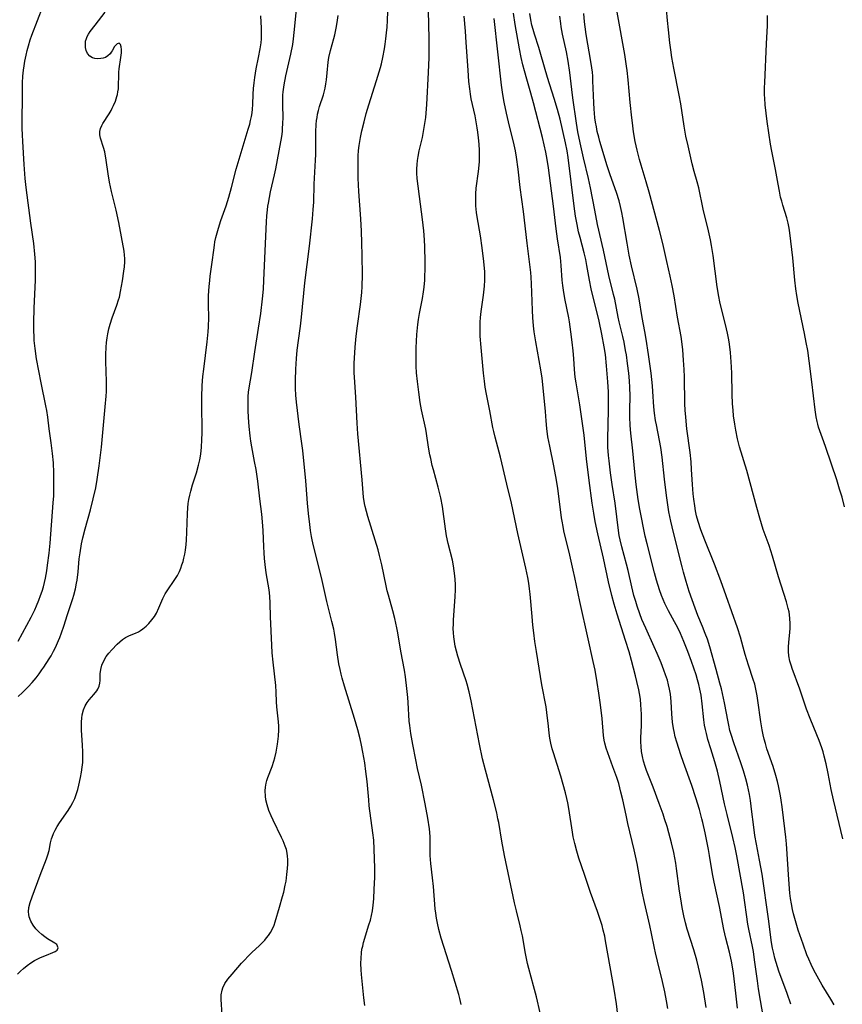
# Model space of a CAD drawing. Units: inches. Extents: x 2038983 to 2044440, y 210911 to 216335.
# Drawn here: x 2039819 to 2039952, y 214502 to 214661 of the extents above; entities that cross this region are included whole.
import ezdxf

# ---------------------------------------------------------------- set-up
doc = ezdxf.new("R2010")
doc.units = ezdxf.units.IN
doc.header["$MEASUREMENT"] = 0
doc.layers.add('c_29_T13S_R18E', color=210, linetype='Continuous')

msp = doc.modelspace()

# ---------------------------------------------------------------- linework, layer by layer
at = {"layer": 'c_29_T13S_R18E'}
for points in [[(2039904.36, 214495.56, 890), (2039902.55, 214503.33, 890), (2039902.09, 214505.12, 890), (2039901.31, 214507.92, 890), (2039901.1, 214508.74, 890), (2039900.92, 214509.54, 890), (2039900.76, 214510.34, 890), (2039900.27, 214513.18, 890), (2039900.09, 214514.07, 890), (2039899.92, 214514.8, 890), (2039899.3, 214517.23, 890), (2039899, 214518.52, 890), (2039897.39, 214526.18, 890), (2039896.94, 214528.48, 890), (2039896.44, 214531.51, 890), (2039896.33, 214532.12, 890), (2039896.13, 214533.05, 890), (2039895.6, 214535.17, 890), (2039894.29, 214539.99, 890), (2039893.85, 214541.79, 890), (2039893.35, 214544.17, 890), (2039892, 214551.19, 890), (2039891.68, 214552.66, 890), (2039891.35, 214553.89, 890), (2039891.19, 214554.4, 890), (2039890.28, 214557.04, 890), (2039889.85, 214558.39, 890), (2039889.62, 214559.22, 890), (2039889.42, 214560.03, 890), (2039889.28, 214560.79, 890), (2039889.17, 214561.54, 890), (2039889.11, 214562.2, 890), (2039889.09, 214562.9, 890), (2039889.11, 214563.59, 890), (2039889.14, 214564.28, 890), (2039889.41, 214567.98, 890), (2039889.45, 214569.18, 890), (2039889.45, 214569.99, 890), (2039889.42, 214570.8, 890), (2039889.37, 214571.39, 890), (2039889.27, 214572.21, 890), (2039889.15, 214573.02, 890), (2039888.97, 214573.9, 890), (2039888.27, 214576.63, 890), (2039888.01, 214577.87, 890), (2039887.83, 214578.99, 890), (2039887.33, 214582.58, 890), (2039887.07, 214584.02, 890), (2039886.89, 214584.86, 890), (2039886.68, 214585.7, 890), (2039885.89, 214588.52, 890), (2039885.71, 214589.22, 890), (2039885.45, 214590.34, 890), (2039885.33, 214590.94, 890), (2039885.11, 214592.17, 890), (2039884.77, 214594.41, 890), (2039884.65, 214595.1, 890), (2039883.98, 214598.22, 890), (2039883.76, 214599.39, 890), (2039883.51, 214601.07, 890), (2039883.29, 214602.81, 890), (2039883.17, 214604.18, 890), (2039883.12, 214605.28, 890), (2039883.11, 214606.05, 890), (2039883.1, 214607.16, 890), (2039883.12, 214608.27, 890), (2039883.22, 214610.39, 890), (2039883.37, 214612.04, 890), (2039883.48, 214612.85, 890), (2039883.64, 214613.79, 890), (2039884.12, 214616.23, 890), (2039884.29, 214617.3, 890), (2039884.38, 214618.03, 890), (2039884.48, 214619.19, 890), (2039884.51, 214619.79, 890), (2039884.55, 214620.99, 890), (2039884.55, 214622.17, 890), (2039884.52, 214624.57, 890), (2039884.46, 214625.73, 890), (2039884.34, 214627.14, 890), (2039884.13, 214628.99, 890), (2039883.79, 214631.48, 890), (2039883.28, 214635.63, 890), (2039883.21, 214636.49, 890), (2039883.2, 214637.16, 890), (2039883.24, 214637.88, 890), (2039883.32, 214638.54, 890), (2039883.43, 214639.2, 890), (2039883.61, 214640.07, 890), (2039884.12, 214642.27, 890), (2039884.31, 214643.21, 890), (2039884.52, 214644.5, 890), (2039884.65, 214645.5, 890), (2039884.72, 214646.18, 890), (2039884.83, 214647.61, 890), (2039885.11, 214652.78, 890), (2039885.18, 214655.16, 890), (2039885.21, 214658.16, 890), (2039885.17, 214660.57, 890), (2039885.05, 214664.88, 890)], [(2039818.74, 214560.82, 878), (2039820.86, 214564.68, 878), (2039821.44, 214565.88, 878), (2039821.73, 214566.53, 878), (2039822.11, 214567.46, 878), (2039822.37, 214568.19, 878), (2039822.61, 214568.91, 878), (2039822.82, 214569.6, 878), (2039823.01, 214570.29, 878), (2039823.17, 214570.99, 878), (2039823.39, 214572.17, 878), (2039823.51, 214573.1, 878), (2039823.74, 214575.07, 878), (2039823.9, 214576.69, 878), (2039824.43, 214583.17, 878), (2039824.49, 214584.31, 878), (2039824.53, 214586.16, 878), (2039824.51, 214588.02, 878), (2039824.44, 214589.68, 878), (2039824.31, 214591.18, 878), (2039824.11, 214592.89, 878), (2039823.78, 214595.18, 878), (2039823.54, 214597.03, 878), (2039823.38, 214598.12, 878), (2039823.24, 214598.85, 878), (2039822.48, 214602.59, 878), (2039821.74, 214606.47, 878), (2039821.49, 214608.13, 878), (2039821.36, 214609.43, 878), (2039821.31, 214610.17, 878), (2039821.29, 214610.91, 878), (2039821.28, 214612.37, 878), (2039821.34, 214614.64, 878), (2039821.55, 214619.17, 878), (2039821.57, 214620.89, 878), (2039821.54, 214622.15, 878), (2039821.47, 214623.37, 878), (2039821.3, 214625.13, 878), (2039820.81, 214628.42, 878), (2039820.04, 214634.19, 878), (2039819.89, 214635.64, 878), (2039819.71, 214637.86, 878), (2039819.48, 214641.6, 878), (2039819.44, 214642.66, 878), (2039819.42, 214643.68, 878), (2039819.44, 214650.11, 878), (2039819.46, 214651.1, 878), (2039819.52, 214652.15, 878), (2039819.62, 214653.14, 878), (2039819.73, 214653.85, 878), (2039819.85, 214654.57, 878), (2039820.05, 214655.55, 878), (2039820.23, 214656.33, 878), (2039820.43, 214657.09, 878), (2039820.71, 214658.02, 878), (2039820.98, 214658.8, 878), (2039822.81, 214663.55, 878)], [(2039851.75, 214500.43, 884), (2039851.57, 214502.89, 884), (2039851.59, 214503.66, 884), (2039851.71, 214504.41, 884), (2039851.83, 214504.78, 884), (2039852.18, 214505.5, 884), (2039852.66, 214506.18, 884), (2039853.33, 214506.98, 884), (2039854.88, 214508.76, 884), (2039855.34, 214509.27, 884), (2039855.93, 214509.88, 884), (2039856.54, 214510.48, 884), (2039857.78, 214511.64, 884), (2039858.61, 214512.49, 884), (2039858.92, 214512.84, 884), (2039859.25, 214513.27, 884), (2039859.55, 214513.72, 884), (2039859.94, 214514.45, 884), (2039860.14, 214514.94, 884), (2039860.32, 214515.44, 884), (2039861, 214517.84, 884), (2039861.51, 214519.53, 884), (2039861.7, 214520.25, 884), (2039861.94, 214521.36, 884), (2039862.06, 214522.04, 884), (2039862.21, 214523.1, 884), (2039862.31, 214524.06, 884), (2039862.36, 214524.8, 884), (2039862.36, 214525.53, 884), (2039862.31, 214526.07, 884), (2039862.24, 214526.55, 884), (2039862.11, 214527.12, 884), (2039861.93, 214527.69, 884), (2039861.59, 214528.57, 884), (2039861.35, 214529.11, 884), (2039859.98, 214531.87, 884), (2039859.65, 214532.58, 884), (2039859.3, 214533.46, 884), (2039859.01, 214534.36, 884), (2039858.81, 214535.18, 884), (2039858.73, 214535.78, 884), (2039858.68, 214536.62, 884), (2039858.72, 214537.25, 884), (2039858.82, 214537.87, 884), (2039858.94, 214538.32, 884), (2039859.09, 214538.77, 884), (2039859.81, 214540.54, 884), (2039860.11, 214541.4, 884), (2039860.27, 214541.98, 884), (2039860.48, 214542.9, 884), (2039860.69, 214544.15, 884), (2039860.85, 214545.48, 884), (2039860.91, 214546.49, 884), (2039860.91, 214547.06, 884), (2039860.86, 214547.8, 884), (2039860.59, 214550.21, 884), (2039860.54, 214551.01, 884), (2039860.49, 214552.58, 884), (2039860.4, 214553.68, 884), (2039859.96, 214557.41, 884), (2039859.83, 214558.93, 884), (2039859.76, 214560.18, 884), (2039859.57, 214564.76, 884), (2039859.51, 214566.95, 884), (2039859.44, 214568.12, 884), (2039859.32, 214569.11, 884), (2039858.87, 214571.89, 884), (2039858.69, 214573.23, 884), (2039858.6, 214574.18, 884), (2039858.53, 214575.13, 884), (2039858.47, 214576.09, 884), (2039858.36, 214578.71, 884), (2039858.26, 214580.13, 884), (2039858.12, 214581.36, 884), (2039857.81, 214583.83, 884), (2039857.48, 214586.71, 884), (2039857.22, 214588.58, 884), (2039856.98, 214589.89, 884), (2039856.51, 214592.22, 884), (2039856.36, 214593.17, 884), (2039856.25, 214594.01, 884), (2039856.09, 214595.54, 884), (2039855.99, 214596.97, 884), (2039855.94, 214598.14, 884), (2039855.92, 214599.54, 884), (2039855.95, 214600.37, 884), (2039856, 214601.09, 884), (2039856.08, 214601.77, 884), (2039856.51, 214604.24, 884), (2039856.99, 214607.58, 884), (2039857.62, 214611.43, 884), (2039857.97, 214613.82, 884), (2039858.26, 214616.17, 884), (2039858.4, 214617.73, 884), (2039858.49, 214619.17, 884), (2039858.92, 214628.64, 884), (2039858.98, 214629.59, 884), (2039859.07, 214630.54, 884), (2039859.13, 214631.13, 884), (2039859.21, 214631.63, 884), (2039859.36, 214632.55, 884), (2039859.55, 214633.45, 884), (2039860.21, 214636.21, 884), (2039860.42, 214637.21, 884), (2039860.93, 214640.11, 884), (2039861.36, 214642.43, 884), (2039861.47, 214643.22, 884), (2039861.51, 214643.66, 884), (2039861.56, 214644.56, 884), (2039861.57, 214645.45, 884), (2039861.53, 214647.54, 884), (2039861.53, 214648.56, 884), (2039861.55, 214649.09, 884), (2039861.61, 214649.61, 884), (2039861.78, 214650.79, 884), (2039862.04, 214652.22, 884), (2039862.84, 214655.74, 884), (2039863.14, 214657.28, 884), (2039863.27, 214658.18, 884), (2039863.4, 214659.22, 884), (2039863.83, 214663.48, 884)], [(2039890.4, 214502.1, 888), (2039890.16, 214503.06, 888), (2039889.98, 214503.71, 888), (2039888.81, 214507.58, 888), (2039887.15, 214512.8, 888), (2039886.76, 214514.19, 888), (2039886.53, 214515.25, 888), (2039886.38, 214516.05, 888), (2039886.27, 214516.86, 888), (2039886.19, 214517.55, 888), (2039885.88, 214521.17, 888), (2039885.73, 214522.58, 888), (2039885.46, 214524.91, 888), (2039885.4, 214525.53, 888), (2039885.37, 214526.15, 888), (2039885.36, 214526.73, 888), (2039885.37, 214528.38, 888), (2039885.36, 214529.18, 888), (2039885.3, 214529.92, 888), (2039885.24, 214530.51, 888), (2039884.98, 214532.2, 888), (2039884.56, 214534.54, 888), (2039883.94, 214537.55, 888), (2039883.33, 214540.24, 888), (2039883.04, 214541.62, 888), (2039882.56, 214544.14, 888), (2039882.25, 214545.88, 888), (2039882.06, 214547.21, 888), (2039881.99, 214547.89, 888), (2039881.8, 214550.9, 888), (2039881.74, 214551.72, 888), (2039881.61, 214553.15, 888), (2039881.38, 214555.05, 888), (2039881.21, 214556.13, 888), (2039880.64, 214559.21, 888), (2039880.15, 214562.19, 888), (2039880, 214562.96, 888), (2039879.65, 214564.48, 888), (2039879.32, 214565.75, 888), (2039878.6, 214568.27, 888), (2039878.42, 214568.98, 888), (2039878.24, 214569.78, 888), (2039877.54, 214573.17, 888), (2039877.19, 214574.66, 888), (2039876.94, 214575.57, 888), (2039876.48, 214577.15, 888), (2039875.3, 214580.97, 888), (2039875.06, 214581.78, 888), (2039874.85, 214582.59, 888), (2039874.75, 214583.09, 888), (2039874.6, 214584.11, 888), (2039874.52, 214584.83, 888), (2039874.35, 214586.9, 888), (2039873.66, 214594.35, 888), (2039873.54, 214596.08, 888), (2039873.36, 214600.26, 888), (2039873.12, 214603.52, 888), (2039873.09, 214604.18, 888), (2039873.08, 214604.91, 888), (2039873.1, 214605.73, 888), (2039873.24, 214608.33, 888), (2039873.39, 214610.15, 888), (2039873.6, 214611.8, 888), (2039874.1, 214615.23, 888), (2039874.21, 214616.22, 888), (2039874.29, 214617.18, 888), (2039874.35, 214618.14, 888), (2039874.4, 214620.07, 888), (2039874.37, 214623.17, 888), (2039874.32, 214625.24, 888), (2039874.25, 214627.12, 888), (2039874.14, 214629.12, 888), (2039873.81, 214633.51, 888), (2039873.72, 214635.66, 888), (2039873.7, 214637.16, 888), (2039873.71, 214638.58, 888), (2039873.74, 214639.3, 888), (2039873.79, 214640.14, 888), (2039873.88, 214640.94, 888), (2039874.09, 214642.24, 888), (2039874.32, 214643.32, 888), (2039874.67, 214644.78, 888), (2039875.04, 214646.15, 888), (2039875.44, 214647.52, 888), (2039876.68, 214651.46, 888), (2039877.31, 214653.55, 888), (2039877.47, 214654.17, 888), (2039877.72, 214655.21, 888), (2039877.98, 214656.56, 888), (2039878.11, 214657.36, 888), (2039878.22, 214658.18, 888), (2039878.32, 214659.15, 888), (2039878.4, 214660.09, 888), (2039878.46, 214661.16, 888), (2039878.58, 214664.14, 888)], [(2039952.1, 214528.85, 906), (2039950.57, 214535.2, 906), (2039950.21, 214536.83, 906), (2039949.71, 214539.41, 906), (2039949.37, 214541.02, 906), (2039949.07, 214542.23, 906), (2039948.88, 214542.92, 906), (2039948.67, 214543.6, 906), (2039948.27, 214544.75, 906), (2039947.9, 214545.71, 906), (2039946.81, 214548.33, 906), (2039946.23, 214549.85, 906), (2039945.14, 214553.07, 906), (2039943.88, 214556.43, 906), (2039943.76, 214556.8, 906), (2039943.53, 214557.62, 906), (2039943.36, 214558.44, 906), (2039943.29, 214559.17, 906), (2039943.29, 214559.9, 906), (2039943.34, 214560.59, 906), (2039943.52, 214562.28, 906), (2039943.56, 214562.85, 906), (2039943.57, 214563.67, 906), (2039943.54, 214564.48, 906), (2039943.47, 214565.09, 906), (2039943.39, 214565.59, 906), (2039943.27, 214566.12, 906), (2039942.99, 214567.16, 906), (2039941.69, 214571.22, 906), (2039940.71, 214574.56, 906), (2039940.15, 214576.27, 906), (2039939.23, 214578.89, 906), (2039938.65, 214580.71, 906), (2039938.17, 214582.42, 906), (2039936.54, 214588.43, 906), (2039935.4, 214592.22, 906), (2039935.06, 214593.54, 906), (2039934.77, 214594.94, 906), (2039934.6, 214595.93, 906), (2039934.42, 214597.25, 906), (2039934.33, 214598.17, 906), (2039934.25, 214599.17, 906), (2039934.17, 214600.75, 906), (2039934.13, 214604.16, 906), (2039934.1, 214605.13, 906), (2039934.05, 214606, 906), (2039933.91, 214607.52, 906), (2039933.74, 214608.85, 906), (2039933.64, 214609.52, 906), (2039933.44, 214610.62, 906), (2039933.14, 214612.02, 906), (2039932.38, 214614.96, 906), (2039932.21, 214615.69, 906), (2039932.04, 214616.52, 906), (2039931.79, 214618.11, 906), (2039931.12, 214623.15, 906), (2039930.86, 214624.77, 906), (2039930.69, 214625.7, 906), (2039930.36, 214627.17, 906), (2039929.51, 214630.64, 906), (2039928.78, 214634.09, 906), (2039928.52, 214635.1, 906), (2039928.07, 214636.74, 906), (2039927.75, 214637.97, 906), (2039927.07, 214640.9, 906), (2039926.72, 214642.47, 906), (2039926.42, 214644.06, 906), (2039925.87, 214647.69, 906), (2039925.63, 214649.11, 906), (2039924.75, 214653.46, 906), (2039924.44, 214655.19, 906), (2039924.27, 214656.4, 906), (2039924.13, 214657.55, 906), (2039923.9, 214659.65, 906), (2039923.75, 214661.17, 906), (2039923.6, 214662.98, 906)], [(2039818.63, 214506.99, 882), (2039819.12, 214507.48, 882), (2039819.63, 214507.93, 882), (2039820.18, 214508.38, 882), (2039820.81, 214508.83, 882), (2039821.39, 214509.18, 882), (2039822.35, 214509.67, 882), (2039823.34, 214510.09, 882), (2039824.37, 214510.48, 882), (2039824.75, 214510.66, 882), (2039825.07, 214510.88, 882), (2039825.24, 214511.26, 882), (2039824.99, 214511.79, 882), (2039824.68, 214512.03, 882), (2039823.51, 214512.73, 882), (2039823.04, 214513.05, 882), (2039822.57, 214513.41, 882), (2039822.07, 214513.86, 882), (2039821.6, 214514.34, 882), (2039821.17, 214514.89, 882), (2039820.78, 214515.55, 882), (2039820.53, 214516.26, 882), (2039820.45, 214516.66, 882), (2039820.42, 214517.05, 882), (2039820.49, 214517.76, 882), (2039820.69, 214518.56, 882), (2039821.02, 214519.5, 882), (2039822.31, 214523.01, 882), (2039823.35, 214525.63, 882), (2039823.56, 214526.28, 882), (2039823.74, 214526.99, 882), (2039823.99, 214528.24, 882), (2039824.15, 214528.85, 882), (2039824.24, 214529.15, 882), (2039824.46, 214529.73, 882), (2039824.72, 214530.29, 882), (2039825.03, 214530.84, 882), (2039825.43, 214531.47, 882), (2039826.82, 214533.43, 882), (2039827.27, 214534.15, 882), (2039827.6, 214534.76, 882), (2039827.89, 214535.4, 882), (2039828.19, 214536.2, 882), (2039828.39, 214536.86, 882), (2039828.57, 214537.53, 882), (2039828.84, 214538.81, 882), (2039828.99, 214539.63, 882), (2039829.1, 214540.46, 882), (2039829.18, 214541.21, 882), (2039829.21, 214542.14, 882), (2039829.21, 214542.95, 882), (2039829.16, 214544.04, 882), (2039829, 214546.42, 882), (2039828.98, 214547.12, 882), (2039828.99, 214547.78, 882), (2039829.03, 214548.36, 882), (2039829.1, 214548.93, 882), (2039829.3, 214549.73, 882), (2039829.57, 214550.35, 882), (2039829.92, 214550.91, 882), (2039830.25, 214551.35, 882), (2039831.01, 214552.23, 882), (2039831.47, 214552.82, 882), (2039831.63, 214553.07, 882), (2039831.86, 214553.54, 882), (2039831.97, 214554.04, 882), (2039832, 214554.49, 882), (2039832.02, 214555.54, 882), (2039832.12, 214556.26, 882), (2039832.29, 214556.92, 882), (2039832.59, 214557.64, 882), (2039832.99, 214558.33, 882), (2039833.41, 214558.88, 882), (2039833.89, 214559.42, 882), (2039834.78, 214560.35, 882), (2039835.19, 214560.74, 882), (2039835.61, 214561.1, 882), (2039836.09, 214561.42, 882), (2039836.77, 214561.74, 882), (2039837.74, 214562.14, 882), (2039838.18, 214562.35, 882), (2039838.53, 214562.56, 882), (2039838.92, 214562.82, 882), (2039839.42, 214563.24, 882), (2039839.9, 214563.7, 882), (2039840.37, 214564.25, 882), (2039840.79, 214564.84, 882), (2039841.1, 214565.37, 882), (2039841.5, 214566.21, 882), (2039841.98, 214567.37, 882), (2039842.14, 214567.72, 882), (2039842.54, 214568.46, 882), (2039842.86, 214568.97, 882), (2039844.1, 214570.78, 882), (2039844.49, 214571.44, 882), (2039844.81, 214572.08, 882), (2039845.03, 214572.61, 882), (2039845.23, 214573.15, 882), (2039845.41, 214573.69, 882), (2039845.56, 214574.25, 882), (2039845.7, 214574.89, 882), (2039845.81, 214575.54, 882), (2039845.92, 214576.47, 882), (2039845.98, 214577.14, 882), (2039846.04, 214578.45, 882), (2039846.12, 214581.49, 882), (2039846.18, 214582.37, 882), (2039846.25, 214583.07, 882), (2039846.36, 214583.74, 882), (2039846.5, 214584.41, 882), (2039846.66, 214585.06, 882), (2039846.96, 214586.11, 882), (2039847.57, 214588.05, 882), (2039847.91, 214589.27, 882), (2039848.11, 214590.16, 882), (2039848.26, 214591.07, 882), (2039848.39, 214592.19, 882), (2039848.47, 214593.35, 882), (2039848.51, 214594.52, 882), (2039848.5, 214595.69, 882), (2039848.43, 214598.17, 882), (2039848.43, 214599.03, 882), (2039848.44, 214600.26, 882), (2039848.52, 214602.16, 882), (2039848.63, 214603.62, 882), (2039848.75, 214604.82, 882), (2039849.3, 214609.21, 882), (2039849.46, 214610.84, 882), (2039849.51, 214611.65, 882), (2039849.55, 214613.17, 882), (2039849.53, 214615.18, 882), (2039849.54, 214616.69, 882), (2039849.63, 214618.19, 882), (2039849.72, 214619.12, 882), (2039849.81, 214619.85, 882), (2039850.14, 214622.08, 882), (2039850.36, 214624.02, 882), (2039850.47, 214624.84, 882), (2039850.56, 214625.37, 882), (2039850.7, 214626.06, 882), (2039850.9, 214626.83, 882), (2039851.12, 214627.59, 882), (2039851.52, 214628.83, 882), (2039852.36, 214631.23, 882), (2039852.81, 214632.63, 882), (2039853.24, 214634.16, 882), (2039854.02, 214637.11, 882), (2039855.95, 214643.6, 882), (2039856.18, 214644.38, 882), (2039856.34, 214645.01, 882), (2039856.48, 214645.64, 882), (2039856.58, 214646.24, 882), (2039856.64, 214646.81, 882), (2039856.69, 214647.56, 882), (2039856.76, 214649.28, 882), (2039856.82, 214650.17, 882), (2039856.9, 214651.07, 882), (2039857.01, 214651.96, 882), (2039857.25, 214653.34, 882), (2039857.63, 214655.17, 882), (2039857.88, 214656.56, 882), (2039858.02, 214657.55, 882), (2039858.08, 214658.2, 882), (2039858.1, 214658.75, 882), (2039858.1, 214659.95, 882), (2039858, 214661.92, 882)], [(2039818.73, 214551.89, 880), (2039819.46, 214552.55, 880), (2039820.35, 214553.43, 880), (2039821.02, 214554.16, 880), (2039821.65, 214554.92, 880), (2039822.14, 214555.54, 880), (2039822.6, 214556.18, 880), (2039822.92, 214556.65, 880), (2039823.76, 214557.96, 880), (2039824.06, 214558.47, 880), (2039824.48, 214559.22, 880), (2039824.78, 214559.82, 880), (2039825.28, 214560.91, 880), (2039825.48, 214561.4, 880), (2039825.78, 214562.19, 880), (2039826.13, 214563.27, 880), (2039826.7, 214565.13, 880), (2039827.58, 214567.7, 880), (2039827.75, 214568.26, 880), (2039828.01, 214569.3, 880), (2039828.19, 214570.21, 880), (2039828.27, 214570.7, 880), (2039828.43, 214572.04, 880), (2039828.62, 214574.13, 880), (2039828.75, 214575.1, 880), (2039829.01, 214576.57, 880), (2039829.21, 214577.51, 880), (2039829.56, 214578.96, 880), (2039830.43, 214582.07, 880), (2039830.89, 214583.83, 880), (2039831.31, 214585.64, 880), (2039831.54, 214586.95, 880), (2039831.86, 214589.16, 880), (2039832.24, 214592.18, 880), (2039832.84, 214598.69, 880), (2039832.98, 214600.46, 880), (2039833.02, 214601.19, 880), (2039833.03, 214602.06, 880), (2039833.03, 214602.78, 880), (2039832.95, 214606.05, 880), (2039832.95, 214607.16, 880), (2039832.99, 214608.34, 880), (2039833.05, 214609.11, 880), (2039833.14, 214609.86, 880), (2039833.25, 214610.49, 880), (2039833.43, 214611.3, 880), (2039833.65, 214612.1, 880), (2039833.96, 214613.09, 880), (2039834.69, 214615.12, 880), (2039834.98, 214616.02, 880), (2039835.11, 214616.45, 880), (2039835.31, 214617.33, 880), (2039835.48, 214618.21, 880), (2039835.63, 214619.1, 880), (2039835.86, 214620.63, 880), (2039835.94, 214621.34, 880), (2039835.99, 214622.14, 880), (2039835.98, 214622.69, 880), (2039835.95, 214623.23, 880), (2039835.88, 214623.88, 880), (2039835.05, 214628.51, 880), (2039834.62, 214630.52, 880), (2039833.86, 214633.5, 880), (2039833.51, 214635.05, 880), (2039833.28, 214636.37, 880), (2039832.96, 214638.6, 880), (2039832.74, 214639.91, 880), (2039832.57, 214640.61, 880), (2039832.08, 214642.16, 880), (2039831.96, 214642.69, 880), (2039831.93, 214643.21, 880), (2039832.04, 214643.7, 880), (2039832.26, 214644.19, 880), (2039832.46, 214644.54, 880), (2039833.48, 214646.1, 880), (2039833.76, 214646.59, 880), (2039833.97, 214646.99, 880), (2039834.16, 214647.4, 880), (2039834.46, 214648.12, 880), (2039834.71, 214648.86, 880), (2039834.8, 214649.19, 880), (2039834.89, 214649.63, 880), (2039834.95, 214650.14, 880), (2039834.99, 214650.65, 880), (2039835, 214652.27, 880), (2039835.02, 214652.83, 880), (2039835.07, 214653.37, 880), (2039835.35, 214655.16, 880), (2039835.43, 214655.95, 880), (2039835.45, 214656.47, 880), (2039835.42, 214656.92, 880), (2039835.32, 214657.27, 880), (2039835.08, 214657.5, 880), (2039834.76, 214657.41, 880), (2039834.54, 214657.2, 880), (2039834.35, 214656.94, 880), (2039833.96, 214656.28, 880), (2039833.79, 214656.02, 880), (2039833.6, 214655.77, 880), (2039833.26, 214655.45, 880), (2039832.86, 214655.2, 880), (2039832.49, 214655.07, 880), (2039832.09, 214655, 880), (2039831.59, 214654.98, 880), (2039831.17, 214655.03, 880), (2039830.77, 214655.14, 880), (2039830.32, 214655.4, 880), (2039829.98, 214655.81, 880), (2039829.74, 214656.33, 880), (2039829.63, 214656.82, 880), (2039829.61, 214657.34, 880), (2039829.66, 214657.81, 880), (2039829.78, 214658.24, 880), (2039829.92, 214658.6, 880), (2039830.1, 214658.94, 880), (2039830.41, 214659.41, 880), (2039831.18, 214660.43, 880), (2039832.82, 214662.49, 880)], [(2039874.8, 214501.93, 886), (2039874.65, 214503.16, 886), (2039874.49, 214504.77, 886), (2039874.26, 214506.95, 886), (2039874.19, 214507.71, 886), (2039874.16, 214508.72, 886), (2039874.18, 214509.6, 886), (2039874.26, 214510.46, 886), (2039874.34, 214511.02, 886), (2039874.45, 214511.53, 886), (2039874.61, 214512.12, 886), (2039875.47, 214514.95, 886), (2039875.69, 214515.7, 886), (2039875.88, 214516.48, 886), (2039876.04, 214517.25, 886), (2039876.16, 214518.15, 886), (2039876.25, 214519.15, 886), (2039876.33, 214520.74, 886), (2039876.39, 214522.63, 886), (2039876.4, 214524.17, 886), (2039876.38, 214525.65, 886), (2039876.33, 214527.19, 886), (2039876.23, 214528.63, 886), (2039876.1, 214529.83, 886), (2039875.52, 214534.23, 886), (2039875.42, 214535.18, 886), (2039875.15, 214538.16, 886), (2039874.97, 214539.76, 886), (2039874.78, 214541.15, 886), (2039874.48, 214542.87, 886), (2039874.25, 214544.03, 886), (2039874.03, 214545.05, 886), (2039873.67, 214546.5, 886), (2039873.15, 214548.34, 886), (2039871.5, 214553.54, 886), (2039871.12, 214554.84, 886), (2039870.96, 214555.5, 886), (2039870.79, 214556.22, 886), (2039870.62, 214557.18, 886), (2039870.4, 214558.64, 886), (2039870.08, 214561.07, 886), (2039869.91, 214562.1, 886), (2039869.77, 214562.78, 886), (2039869.47, 214564.02, 886), (2039868.67, 214567.26, 886), (2039867.78, 214571.14, 886), (2039866.49, 214576.24, 886), (2039866.28, 214577.21, 886), (2039866.19, 214577.75, 886), (2039866.04, 214578.71, 886), (2039865.91, 214579.68, 886), (2039865.7, 214581.44, 886), (2039865.54, 214583.16, 886), (2039865.33, 214586.03, 886), (2039865.27, 214586.75, 886), (2039864.75, 214591.66, 886), (2039864.61, 214592.8, 886), (2039864.19, 214595.83, 886), (2039863.76, 214599.47, 886), (2039863.66, 214600.58, 886), (2039863.61, 214601.69, 886), (2039863.61, 214603.01, 886), (2039863.66, 214604.81, 886), (2039863.76, 214606.52, 886), (2039863.87, 214607.88, 886), (2039864.05, 214609.41, 886), (2039864.39, 214611.77, 886), (2039864.58, 214613.19, 886), (2039865.11, 214618.76, 886), (2039865.86, 214624.67, 886), (2039866.33, 214629.1, 886), (2039866.46, 214630.6, 886), (2039866.53, 214631.77, 886), (2039866.61, 214634.73, 886), (2039866.84, 214638.57, 886), (2039866.88, 214639.48, 886), (2039866.9, 214640.16, 886), (2039866.87, 214642.43, 886), (2039866.87, 214643.15, 886), (2039866.93, 214644.33, 886), (2039866.99, 214644.98, 886), (2039867.07, 214645.5, 886), (2039867.16, 214646.01, 886), (2039867.31, 214646.63, 886), (2039867.49, 214647.24, 886), (2039868.1, 214649.17, 886), (2039868.37, 214650.25, 886), (2039868.51, 214650.92, 886), (2039868.61, 214651.6, 886), (2039868.73, 214652.68, 886), (2039868.88, 214654.44, 886), (2039868.99, 214655.18, 886), (2039869.24, 214656.32, 886), (2039869.78, 214658.28, 886), (2039869.93, 214658.85, 886), (2039870.21, 214660.18, 886), (2039870.4, 214661.2, 886), (2039870.5, 214661.95, 886)], [(2039915.71, 214500.39, 892), (2039915.47, 214502.17, 892), (2039915.09, 214504.55, 892), (2039914.45, 214508.18, 892), (2039913.73, 214512.37, 892), (2039913.58, 214513.12, 892), (2039913.36, 214514.09, 892), (2039913.15, 214514.88, 892), (2039912.91, 214515.68, 892), (2039912.41, 214517.15, 892), (2039911.3, 214520.21, 892), (2039910.34, 214523.1, 892), (2039909.4, 214525.76, 892), (2039909.06, 214526.87, 892), (2039908.73, 214528.11, 892), (2039908.49, 214529.21, 892), (2039908.36, 214529.97, 892), (2039907.77, 214533.75, 892), (2039907.6, 214534.71, 892), (2039907.45, 214535.38, 892), (2039907.24, 214536.29, 892), (2039906.86, 214537.68, 892), (2039906.47, 214539.01, 892), (2039905.29, 214542.8, 892), (2039905.11, 214543.43, 892), (2039904.89, 214544.33, 892), (2039904.73, 214545.14, 892), (2039904.61, 214545.95, 892), (2039904.47, 214547.1, 892), (2039904.24, 214549.27, 892), (2039904.11, 214550.21, 892), (2039903.44, 214553.77, 892), (2039902.54, 214559.17, 892), (2039902.3, 214560.79, 892), (2039902.11, 214562.18, 892), (2039901.97, 214563.41, 892), (2039901.83, 214564.84, 892), (2039901.54, 214568.4, 892), (2039901.43, 214569.3, 892), (2039901.31, 214570.2, 892), (2039901.16, 214571.1, 892), (2039900.83, 214572.63, 892), (2039899.55, 214578.24, 892), (2039898.49, 214583.13, 892), (2039897.74, 214586.19, 892), (2039896.71, 214590.56, 892), (2039895.88, 214593.79, 892), (2039895.66, 214594.71, 892), (2039895.52, 214595.37, 892), (2039895.03, 214598.08, 892), (2039894.47, 214600.75, 892), (2039894.27, 214601.88, 892), (2039894.14, 214602.85, 892), (2039893.99, 214604.17, 892), (2039893.59, 214608.3, 892), (2039893.47, 214610.16, 892), (2039893.43, 214611.71, 892), (2039893.45, 214612.39, 892), (2039893.49, 214613.13, 892), (2039893.59, 214614.1, 892), (2039893.97, 214616.75, 892), (2039894.14, 214618.24, 892), (2039894.2, 214619.18, 892), (2039894.2, 214620.04, 892), (2039894.18, 214620.54, 892), (2039894.05, 214622.19, 892), (2039893.79, 214624.42, 892), (2039893.51, 214626.33, 892), (2039892.97, 214629.45, 892), (2039892.87, 214630.12, 892), (2039892.76, 214631.19, 892), (2039892.72, 214632.23, 892), (2039892.74, 214633.15, 892), (2039892.81, 214634.06, 892), (2039893.19, 214636.74, 892), (2039893.29, 214637.79, 892), (2039893.32, 214638.35, 892), (2039893.34, 214639.6, 892), (2039893.32, 214640.17, 892), (2039893.27, 214641.16, 892), (2039893.18, 214642.22, 892), (2039893.07, 214643.13, 892), (2039892.97, 214643.81, 892), (2039892.81, 214644.78, 892), (2039892.62, 214645.75, 892), (2039892.01, 214648.52, 892), (2039891.88, 214649.23, 892), (2039891.75, 214650.11, 892), (2039891.63, 214651.28, 892), (2039891.48, 214653.12, 892), (2039891.19, 214657.59, 892), (2039891.05, 214659.46, 892), (2039890.84, 214661.85, 892)], [(2039923.77, 214501.42, 894), (2039923.56, 214502.7, 894), (2039923.29, 214504.16, 894), (2039922.95, 214505.78, 894), (2039922.12, 214509.09, 894), (2039921.8, 214510.46, 894), (2039921.63, 214511.21, 894), (2039921.16, 214513.57, 894), (2039920.89, 214514.84, 894), (2039920, 214518.56, 894), (2039919.65, 214520.31, 894), (2039918.83, 214524.91, 894), (2039918.58, 214526.13, 894), (2039918.37, 214527.08, 894), (2039917.32, 214531.36, 894), (2039917.03, 214532.69, 894), (2039916.51, 214535.15, 894), (2039916.21, 214536.44, 894), (2039915.84, 214537.79, 894), (2039915.53, 214538.77, 894), (2039914.92, 214540.49, 894), (2039914.07, 214542.78, 894), (2039913.82, 214543.52, 894), (2039913.6, 214544.34, 894), (2039913.51, 214544.81, 894), (2039913.4, 214545.55, 894), (2039913.17, 214548.33, 894), (2039912.92, 214550.51, 894), (2039912.65, 214552.42, 894), (2039912.37, 214554.16, 894), (2039912.03, 214556.12, 894), (2039911.74, 214557.53, 894), (2039910.89, 214561.22, 894), (2039909.56, 214567.23, 894), (2039908.77, 214571.14, 894), (2039908.51, 214572.31, 894), (2039907.95, 214574.75, 894), (2039907, 214578.64, 894), (2039906.84, 214579.39, 894), (2039906.68, 214580.22, 894), (2039906.6, 214580.75, 894), (2039906.18, 214584.25, 894), (2039906.01, 214585.53, 894), (2039905.81, 214586.83, 894), (2039905.38, 214589.15, 894), (2039904.69, 214592.37, 894), (2039904.4, 214593.86, 894), (2039904.21, 214595.19, 894), (2039904.11, 214596.46, 894), (2039904.01, 214597.97, 894), (2039903.91, 214599.1, 894), (2039903.45, 214603.37, 894), (2039903.24, 214604.71, 894), (2039902.69, 214607.73, 894), (2039902.44, 214609.21, 894), (2039902.2, 214610.85, 894), (2039902.09, 214611.79, 894), (2039901.96, 214613.17, 894), (2039901.89, 214614.28, 894), (2039901.83, 214615.81, 894), (2039901.76, 214618.61, 894), (2039901.71, 214619.68, 894), (2039901.64, 214620.45, 894), (2039901.44, 214622.15, 894), (2039901.02, 214625.19, 894), (2039900.46, 214630.28, 894), (2039899.94, 214634.19, 894), (2039899.6, 214637.15, 894), (2039899.33, 214639.05, 894), (2039899.14, 214640.12, 894), (2039898.81, 214641.57, 894), (2039898.2, 214644.06, 894), (2039897.72, 214646.17, 894), (2039897.34, 214647.98, 894), (2039897.13, 214649.2, 894), (2039896.92, 214650.72, 894), (2039895.7, 214661.49, 894)], [(2039930, 214501.59, 896), (2039929.61, 214504.01, 896), (2039929.23, 214506, 896), (2039928.76, 214508.14, 896), (2039928.49, 214509.26, 896), (2039928.02, 214510.9, 896), (2039926.93, 214514.26, 896), (2039926.65, 214515.27, 896), (2039926.38, 214516.4, 896), (2039926.11, 214517.77, 896), (2039925.88, 214519.17, 896), (2039925.7, 214520.39, 896), (2039925.19, 214524.1, 896), (2039925.06, 214524.96, 896), (2039924.91, 214525.82, 896), (2039924.74, 214526.67, 896), (2039924.38, 214528.2, 896), (2039923.94, 214529.85, 896), (2039923.66, 214530.84, 896), (2039923.26, 214532.13, 896), (2039923.02, 214532.85, 896), (2039922.4, 214534.57, 896), (2039921.42, 214537.23, 896), (2039920.34, 214539.93, 896), (2039920.12, 214540.54, 896), (2039919.85, 214541.4, 896), (2039919.67, 214542.2, 896), (2039919.54, 214543.01, 896), (2039919.46, 214543.82, 896), (2039919.43, 214544.55, 896), (2039919.43, 214545.22, 896), (2039919.51, 214547.18, 896), (2039919.53, 214548.24, 896), (2039919.53, 214549.01, 896), (2039919.5, 214549.77, 896), (2039919.45, 214550.52, 896), (2039919.35, 214551.43, 896), (2039919.2, 214552.34, 896), (2039919.08, 214552.97, 896), (2039918.77, 214554.33, 896), (2039918.55, 214555.23, 896), (2039917.92, 214557.69, 896), (2039917.53, 214559.11, 896), (2039916.96, 214560.95, 896), (2039915.6, 214565.18, 896), (2039915.12, 214566.8, 896), (2039914.74, 214568.19, 896), (2039914.22, 214570.4, 896), (2039913.4, 214574.27, 896), (2039912.48, 214578.16, 896), (2039912.06, 214580.19, 896), (2039911.83, 214581.52, 896), (2039911.57, 214583.16, 896), (2039911.06, 214586.79, 896), (2039910.64, 214590.28, 896), (2039910.25, 214594.12, 896), (2039910.01, 214596.01, 896), (2039909.54, 214599.02, 896), (2039908.96, 214602.6, 896), (2039908.83, 214603.48, 896), (2039908.7, 214604.72, 896), (2039908.6, 214606.53, 896), (2039908.5, 214607.75, 896), (2039908.34, 214609.18, 896), (2039908.11, 214610.86, 896), (2039907.88, 214612.45, 896), (2039907.77, 214613.11, 896), (2039907.13, 214616.22, 896), (2039906.91, 214617.56, 896), (2039906.82, 214618.32, 896), (2039906.73, 214619.17, 896), (2039906.57, 214621.58, 896), (2039906.43, 214622.87, 896), (2039905.97, 214625.88, 896), (2039905.76, 214627.48, 896), (2039905.28, 214631.17, 896), (2039904.67, 214636.13, 896), (2039904.5, 214637.35, 896), (2039904.28, 214638.69, 896), (2039904.05, 214639.88, 896), (2039903.5, 214642.24, 896), (2039902.07, 214647.84, 896), (2039901.63, 214649.44, 896), (2039900.98, 214651.67, 896), (2039900.61, 214653.04, 896), (2039900.36, 214654.02, 896), (2039900.1, 214655.19, 896), (2039899.83, 214656.57, 896), (2039899.1, 214660.51, 896), (2039898.81, 214662.35, 896)], [(2039935.05, 214501.48, 898), (2039934.85, 214503.44, 898), (2039934.63, 214505.34, 898), (2039934.4, 214507.17, 898), (2039934.25, 214508.17, 898), (2039934.07, 214509.1, 898), (2039933.75, 214510.55, 898), (2039933.19, 214512.82, 898), (2039932.87, 214514.21, 898), (2039932.12, 214517.95, 898), (2039931.27, 214521.84, 898), (2039931, 214523.2, 898), (2039930.53, 214526.15, 898), (2039930.36, 214527.14, 898), (2039929.83, 214529.82, 898), (2039929.45, 214531.51, 898), (2039929.3, 214532.13, 898), (2039928.9, 214533.61, 898), (2039928.33, 214535.52, 898), (2039927.67, 214537.48, 898), (2039926.31, 214541.2, 898), (2039925.87, 214542.47, 898), (2039925.24, 214544.49, 898), (2039925, 214545.35, 898), (2039924.8, 214546.21, 898), (2039924.71, 214546.71, 898), (2039924.57, 214547.74, 898), (2039924.46, 214549.07, 898), (2039924.33, 214551.08, 898), (2039924.21, 214552.28, 898), (2039924.08, 214553.07, 898), (2039923.92, 214553.79, 898), (2039923.72, 214554.5, 898), (2039923.43, 214555.4, 898), (2039923.16, 214556.15, 898), (2039922.69, 214557.33, 898), (2039922.07, 214558.83, 898), (2039921.6, 214559.89, 898), (2039920.21, 214562.93, 898), (2039919.59, 214564.35, 898), (2039919.25, 214565.23, 898), (2039918.82, 214566.46, 898), (2039918.59, 214567.22, 898), (2039918.31, 214568.2, 898), (2039917.97, 214569.61, 898), (2039917.35, 214572.26, 898), (2039917.09, 214573.28, 898), (2039916.33, 214576.06, 898), (2039916.06, 214577.23, 898), (2039915.93, 214577.93, 898), (2039915.81, 214578.7, 898), (2039915.25, 214583.14, 898), (2039914.79, 214586.17, 898), (2039914.53, 214588.04, 898), (2039914.29, 214589.97, 898), (2039914.2, 214590.84, 898), (2039914.11, 214592.17, 898), (2039914.09, 214593.52, 898), (2039914.2, 214598.16, 898), (2039914.21, 214599.69, 898), (2039914.18, 214601.16, 898), (2039914.1, 214602.74, 898), (2039913.89, 214605.35, 898), (2039913.7, 214607.15, 898), (2039913.51, 214608.41, 898), (2039913.14, 214610.46, 898), (2039912.7, 214612.56, 898), (2039912.42, 214613.7, 898), (2039911.76, 214616.2, 898), (2039911.4, 214617.77, 898), (2039911.13, 214619.18, 898), (2039910.72, 214621.57, 898), (2039910.52, 214622.51, 898), (2039910.25, 214623.63, 898), (2039909.59, 214626.11, 898), (2039909.37, 214626.99, 898), (2039909.11, 214628.21, 898), (2039908.88, 214629.53, 898), (2039908.65, 214631.17, 898), (2039907.68, 214639.04, 898), (2039907.51, 214640.12, 898), (2039907.26, 214641.39, 898), (2039906.36, 214645.23, 898), (2039905.93, 214646.8, 898), (2039905.41, 214648.56, 898), (2039904.33, 214651.97, 898), (2039903.27, 214655.69, 898), (2039902.92, 214656.82, 898), (2039902.23, 214658.94, 898), (2039902, 214659.69, 898), (2039901.8, 214660.43, 898), (2039901.63, 214661.25, 898), (2039901.48, 214662.31, 898)], [(2039939.21, 214500.28, 900), (2039938.77, 214502.75, 900), (2039938.47, 214504.63, 900), (2039938.28, 214505.91, 900), (2039937.82, 214509.32, 900), (2039937.62, 214510.68, 900), (2039937.48, 214511.44, 900), (2039936.89, 214514.25, 900), (2039936.74, 214515.1, 900), (2039936.01, 214520.14, 900), (2039934.96, 214526.14, 900), (2039934.68, 214527.49, 900), (2039934.31, 214529.1, 900), (2039933.37, 214532.82, 900), (2039932.97, 214534.51, 900), (2039932.21, 214538.13, 900), (2039931.82, 214539.8, 900), (2039931.4, 214541.3, 900), (2039930.73, 214543.41, 900), (2039930.28, 214544.91, 900), (2039930.02, 214545.88, 900), (2039929.87, 214546.56, 900), (2039929.74, 214547.24, 900), (2039929.61, 214548.09, 900), (2039929.35, 214550.67, 900), (2039929.16, 214552.1, 900), (2039928.98, 214553.08, 900), (2039928.81, 214553.8, 900), (2039928.59, 214554.58, 900), (2039928.35, 214555.36, 900), (2039927.61, 214557.54, 900), (2039927.04, 214559.13, 900), (2039926.39, 214560.77, 900), (2039925.82, 214562.08, 900), (2039925.4, 214562.98, 900), (2039924.89, 214563.97, 900), (2039923.92, 214565.74, 900), (2039923.32, 214566.92, 900), (2039923.03, 214567.57, 900), (2039922.76, 214568.23, 900), (2039922.43, 214569.15, 900), (2039921.96, 214570.69, 900), (2039921.62, 214571.9, 900), (2039920.44, 214576.57, 900), (2039920.15, 214577.79, 900), (2039919.28, 214582.15, 900), (2039919.01, 214583.71, 900), (2039918.69, 214586.16, 900), (2039918.46, 214588.21, 900), (2039918.12, 214591.59, 900), (2039917.8, 214594.47, 900), (2039917.71, 214595.69, 900), (2039917.65, 214597.07, 900), (2039917.64, 214598.16, 900), (2039917.68, 214600.5, 900), (2039917.65, 214601.85, 900), (2039917.58, 214602.89, 900), (2039917.46, 214604.17, 900), (2039917.29, 214605.69, 900), (2039917.09, 214607.14, 900), (2039916.97, 214607.83, 900), (2039916.71, 214609.17, 900), (2039916.49, 214610.1, 900), (2039915.92, 214612.44, 900), (2039915.75, 214613.21, 900), (2039915.2, 214616.11, 900), (2039915.02, 214616.88, 900), (2039914.27, 214619.93, 900), (2039913.38, 214624.04, 900), (2039912.44, 214628.19, 900), (2039911.97, 214630.49, 900), (2039911.28, 214634.12, 900), (2039910.94, 214635.64, 900), (2039910.13, 214638.98, 900), (2039909.71, 214640.9, 900), (2039909.46, 214642.15, 900), (2039909.26, 214643.19, 900), (2039909.04, 214644.58, 900), (2039908.43, 214648.67, 900), (2039908.26, 214649.99, 900), (2039907.94, 214652.74, 900), (2039907.69, 214654.58, 900), (2039907.41, 214656.1, 900), (2039906.78, 214658.94, 900), (2039906.56, 214660.14, 900), (2039906.47, 214660.67, 900), (2039906.33, 214661.84, 900)], [(2039943.69, 214502.12, 902), (2039943.07, 214503.89, 902), (2039941.76, 214507.48, 902), (2039941.29, 214508.9, 902), (2039941.09, 214509.6, 902), (2039940.91, 214510.31, 902), (2039940.72, 214511.19, 902), (2039940.56, 214512.09, 902), (2039940.06, 214515.96, 902), (2039939.02, 214523.15, 902), (2039938.63, 214525.43, 902), (2039938.12, 214528.02, 902), (2039937.87, 214529.39, 902), (2039937.62, 214531.21, 902), (2039937.39, 214533.26, 902), (2039937.16, 214535.05, 902), (2039936.99, 214536.03, 902), (2039936.68, 214537.56, 902), (2039936.42, 214538.59, 902), (2039936.03, 214539.87, 902), (2039935.6, 214541.14, 902), (2039934.45, 214544.37, 902), (2039934.03, 214545.72, 902), (2039933.84, 214546.41, 902), (2039933.64, 214547.24, 902), (2039933.52, 214547.8, 902), (2039932.96, 214550.87, 902), (2039932.65, 214552.39, 902), (2039932.47, 214553.1, 902), (2039932.22, 214554.05, 902), (2039931.58, 214556.26, 902), (2039930.58, 214559.89, 902), (2039930.19, 214561.13, 902), (2039929.85, 214562.07, 902), (2039929.39, 214563.2, 902), (2039928.65, 214564.96, 902), (2039928.2, 214566.14, 902), (2039927.26, 214568.88, 902), (2039926.75, 214570.46, 902), (2039926.3, 214571.98, 902), (2039926.08, 214572.84, 902), (2039924.68, 214578.42, 902), (2039924.25, 214580.22, 902), (2039923.97, 214581.73, 902), (2039923.59, 214584.36, 902), (2039923.26, 214587, 902), (2039922.86, 214590.59, 902), (2039922.66, 214592.12, 902), (2039922.46, 214593.25, 902), (2039921.94, 214595.8, 902), (2039921.81, 214596.5, 902), (2039921.63, 214597.7, 902), (2039921.53, 214598.71, 902), (2039921.38, 214601.17, 902), (2039921.3, 214602.09, 902), (2039921.07, 214604.17, 902), (2039920.66, 214607.17, 902), (2039920.29, 214609.64, 902), (2039920.07, 214610.88, 902), (2039919.63, 214613.17, 902), (2039919.14, 214616.19, 902), (2039918.82, 214617.71, 902), (2039917.94, 214621.49, 902), (2039917.56, 214623.25, 902), (2039917.2, 214625.19, 902), (2039916.53, 214629.27, 902), (2039916.37, 214630.12, 902), (2039916.16, 214631.08, 902), (2039915.91, 214632.02, 902), (2039915.49, 214633.34, 902), (2039914.46, 214636.24, 902), (2039913.99, 214637.66, 902), (2039912.82, 214641.58, 902), (2039912.62, 214642.28, 902), (2039912.39, 214643.23, 902), (2039912.24, 214643.95, 902), (2039912.11, 214644.72, 902), (2039912, 214645.45, 902), (2039911.92, 214646.19, 902), (2039911.87, 214646.82, 902), (2039911.81, 214647.85, 902), (2039911.69, 214651.41, 902), (2039911.65, 214652.14, 902), (2039911.59, 214652.81, 902), (2039911.51, 214653.49, 902), (2039911.35, 214654.54, 902), (2039910.61, 214658.88, 902), (2039910.43, 214660.16, 902), (2039910.34, 214660.94, 902), (2039910.22, 214662.28, 902)], [(2039950.66, 214502.01, 904), (2039950.13, 214502.95, 904), (2039948.74, 214505.24, 904), (2039947.93, 214506.65, 904), (2039947.39, 214507.64, 904), (2039946.94, 214508.56, 904), (2039946.57, 214509.41, 904), (2039946.29, 214510.13, 904), (2039945.65, 214511.86, 904), (2039944.87, 214514.13, 904), (2039944.52, 214515.24, 904), (2039944.3, 214515.99, 904), (2039944.1, 214516.74, 904), (2039943.93, 214517.47, 904), (2039943.77, 214518.34, 904), (2039943.64, 214519.22, 904), (2039943.54, 214520.11, 904), (2039943.36, 214522.29, 904), (2039942.96, 214528.05, 904), (2039942.87, 214529.14, 904), (2039942.72, 214530.48, 904), (2039942.27, 214534.04, 904), (2039942.12, 214535.14, 904), (2039942, 214535.84, 904), (2039941.69, 214537.42, 904), (2039941.52, 214538.13, 904), (2039941.25, 214539.13, 904), (2039940.82, 214540.55, 904), (2039939.82, 214543.42, 904), (2039939.56, 214544.26, 904), (2039939.36, 214544.97, 904), (2039939.19, 214545.69, 904), (2039939.02, 214546.48, 904), (2039938.8, 214547.78, 904), (2039938.36, 214551.22, 904), (2039938.24, 214552.01, 904), (2039938.04, 214553.05, 904), (2039937.84, 214553.85, 904), (2039937.61, 214554.62, 904), (2039936.83, 214556.95, 904), (2039936.29, 214558.65, 904), (2039935.95, 214559.86, 904), (2039935.52, 214561.48, 904), (2039935.07, 214562.98, 904), (2039933.24, 214568.15, 904), (2039932.34, 214570.58, 904), (2039931.32, 214573.26, 904), (2039929.76, 214577.17, 904), (2039929.15, 214578.8, 904), (2039928.71, 214580.16, 904), (2039928.45, 214581.11, 904), (2039928.28, 214581.91, 904), (2039928.13, 214582.71, 904), (2039927.98, 214583.77, 904), (2039927.89, 214584.64, 904), (2039927.77, 214586.16, 904), (2039927.64, 214588.59, 904), (2039927.54, 214589.84, 904), (2039927.38, 214591.31, 904), (2039926.86, 214595.18, 904), (2039926.68, 214597.03, 904), (2039926.61, 214598.17, 904), (2039926.56, 214599.21, 904), (2039926.49, 214603.58, 904), (2039926.45, 214604.72, 904), (2039926.34, 214606.26, 904), (2039926.2, 214607.94, 904), (2039926.06, 214609.25, 904), (2039925.95, 214610.1, 904), (2039925.36, 214613.23, 904), (2039924.82, 214616.65, 904), (2039924.5, 214618.32, 904), (2039924.16, 214619.86, 904), (2039923.61, 214622.2, 904), (2039922.97, 214625.12, 904), (2039922.42, 214627.24, 904), (2039920.75, 214633.44, 904), (2039920.27, 214635.1, 904), (2039919.47, 214637.76, 904), (2039919.21, 214638.69, 904), (2039918.83, 214640.19, 904), (2039918.53, 214641.6, 904), (2039918.24, 214643.19, 904), (2039918.05, 214644.6, 904), (2039917.95, 214645.44, 904), (2039917.69, 214647.91, 904), (2039917.37, 214651.6, 904), (2039917.21, 214653.1, 904), (2039917.12, 214653.77, 904), (2039916.82, 214655.66, 904), (2039915.59, 214662.5, 904)], [(2039952.37, 214582.56, 908), (2039951.96, 214584.08, 908), (2039951.57, 214585.41, 908), (2039951.1, 214586.9, 908), (2039949.34, 214592.14, 908), (2039949.02, 214593.06, 908), (2039948.36, 214594.84, 908), (2039948.15, 214595.43, 908), (2039948.02, 214595.89, 908), (2039947.91, 214596.35, 908), (2039947.77, 214597.1, 908), (2039947.6, 214598.24, 908), (2039947.07, 214602.77, 908), (2039946.65, 214606.12, 908), (2039946.4, 214607.82, 908), (2039946.18, 214609.1, 908), (2039945.9, 214610.58, 908), (2039944.88, 214615.46, 908), (2039944.66, 214616.69, 908), (2039944.49, 214617.77, 908), (2039944.31, 214619.18, 908), (2039943.98, 214622.82, 908), (2039943.54, 214626.82, 908), (2039943.42, 214627.59, 908), (2039943.26, 214628.39, 908), (2039943.03, 214629.25, 908), (2039942.38, 214631.31, 908), (2039942.2, 214631.96, 908), (2039942.03, 214632.62, 908), (2039941.82, 214633.56, 908), (2039941.61, 214634.73, 908), (2039941.22, 214637.1, 908), (2039940.6, 214640.06, 908), (2039940.4, 214641.17, 908), (2039939.86, 214644.82, 908), (2039939.69, 214646.16, 908), (2039939.55, 214647.55, 908), (2039939.47, 214648.62, 908), (2039939.44, 214649.17, 908), (2039939.43, 214650.27, 908), (2039939.45, 214651.16, 908), (2039939.72, 214657.4, 908), (2039939.88, 214660.34, 908), (2039939.9, 214661.12, 908), (2039939.88, 214661.96, 908)]]:
    msp.add_polyline3d(points, dxfattribs=at)

doc.saveas('drawing.dxf')
